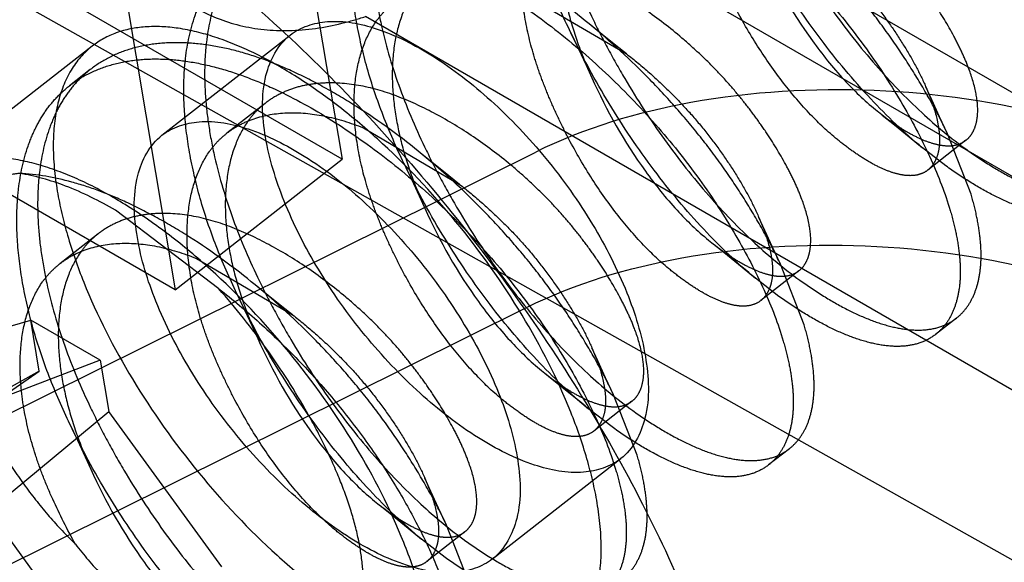
# Paper-space layout 'DRW_42433235_000_1_1' of a CAD drawing. Units: inches. Extents: x 0 to 17, y 0 to 11.
# Drawn here: x 2.7 to 2.8, y 5.9 to 5.9 of the extents above; entities that cross this region are included whole.
import ezdxf

# ---------------------------------------------------------------- set-up
doc = ezdxf.new("R2010")
doc.units = ezdxf.units.IN
doc.header["$LTSCALE"] = 0.935
doc.header["$MEASUREMENT"] = 0
doc.linetypes.add('HIDDEN', pattern=[0.2, 0.1, -0.1])
doc.layers.get('0').update_dxf_attribs({"linetype": 'CONTINUOUS'})
doc.layers.add('02___PRT_ALL_AXES', color=7, linetype='CONTINUOUS')
doc.layers.add('DEFAULT_2', color=8, linetype='HIDDEN')
doc.styles.get("Standard").update_dxf_attribs({"font": 'txt', "width": 0.8})
doc.dimstyles.get("Standard").update_dxf_attribs({"dimtxt": 0.1, "dimasz": 0.13, "dimexe": 0.07, "dimexo": 0.07, "dimgap": 0.09, "dimtad": 0, "dimtih": 1, "dimtoh": 1, "dimdec": 4, "dimzin": 4, "dimdsep": 46, "dimtxsty": 'Standard', "dimblk": '_FILLED', "dimblk1": '_FILLED', "dimblk2": '_FILLED', "dimcen": 0.09, "dimadec": 4, "dimazin": 1, "dimtol": 1, "dimtp": 0.0001, "dimtm": 0.0001, "dimtfac": 1, "dimtdec": 4, "dimtofl": 0, "dimtmove": 0, "dimatfit": 3, "dimldrblk": '_FILLED', "dimfxl": 1, "dimtolj": 1, "dimtzin": 4, "dimarcsym": 0})

# ---------------------------------------------------------------- blocks, each defined once
blk = doc.blocks.new('_FILLED')
at = {"color": 0, "linetype": 'ByBlock'}
blk.add_solid([(0, 0), (-1, 0.19231), (-1, -0.19231)], dxfattribs=at)

psp = doc.layouts.new('DRW_42433235_000_1_1')

# ---------------------------------------------------------------- linework, layer by layer
at = {"layer": '02___PRT_ALL_AXES', "color": 8, "linetype": 'HIDDEN'}
psp.add_line((2.745224, 5.865978), (2.741307, 5.862919), dxfattribs=at)
for points, knots in [([(2.757068, 5.855265), (2.757009, 5.855614), (2.756838, 5.856336), (2.756312, 5.857837), (2.755334, 5.859744), (2.753803, 5.861898), (2.752282, 5.863511), (2.750974, 5.864607), (2.750005, 5.865285), (2.749053, 5.86582), (2.748138, 5.866199), (2.747278, 5.866415), (2.746491, 5.866459), (2.745792, 5.866326), (2.745392, 5.86611), (2.745224, 5.865978)], [0, 0, 0, 0, 0.060174, 0.125898, 0.269865, 0.42277, 0.57378, 0.645288, 0.712511, 0.774492, 0.83055, 0.880423, 0.924405, 0.963585, 1, 1, 1, 1]), ([(2.745224, 5.865978), (2.745025, 5.865823), (2.744671, 5.86541), (2.744369, 5.864602), (2.744275, 5.863631), (2.744342, 5.862941), (2.744403, 5.862576)], [0, 0, 0, 0, 0.206662, 0.434283, 0.696977, 1, 1, 1, 1]), ([(2.75315, 5.852206), (2.753092, 5.852555), (2.752921, 5.853277), (2.752395, 5.854778), (2.751417, 5.856685), (2.749886, 5.858839), (2.748365, 5.860452), (2.747057, 5.861548), (2.746088, 5.862226), (2.745136, 5.862761), (2.744221, 5.86314), (2.743361, 5.863356), (2.742574, 5.8634), (2.741875, 5.863267), (2.741475, 5.863051), (2.741307, 5.862919)], [0, 0, 0, 0, 0.060174, 0.125898, 0.269865, 0.42277, 0.57378, 0.645288, 0.712511, 0.774492, 0.83055, 0.880423, 0.924405, 0.963585, 1, 1, 1, 1]), ([(2.744403, 5.862576), (2.744462, 5.862227), (2.744633, 5.861504), (2.745159, 5.860004), (2.746137, 5.858097), (2.747668, 5.855943), (2.749189, 5.85433), (2.750497, 5.853234), (2.751466, 5.852556), (2.752418, 5.852021), (2.753333, 5.851641), (2.754192, 5.851426), (2.75498, 5.851382), (2.755679, 5.851515), (2.756078, 5.851731), (2.756247, 5.851863)], [0, 0, 0, 0, 0.060174, 0.125898, 0.269865, 0.42277, 0.57378, 0.645288, 0.712511, 0.774492, 0.83055, 0.880423, 0.924405, 0.963585, 1, 1, 1, 1]), ([(2.740486, 5.859517), (2.740545, 5.859168), (2.740716, 5.858445), (2.741242, 5.856945), (2.74222, 5.855038), (2.743751, 5.852884), (2.745272, 5.851271), (2.74658, 5.850175), (2.747549, 5.849496), (2.748501, 5.848962), (2.749416, 5.848582), (2.750275, 5.848367), (2.751063, 5.848323), (2.751762, 5.848456), (2.752161, 5.848672), (2.75233, 5.848804)], [0, 0, 0, 0, 0.060174, 0.125898, 0.269865, 0.42277, 0.57378, 0.645288, 0.712511, 0.774492, 0.83055, 0.880423, 0.924405, 0.963585, 1, 1, 1, 1]), ([(2.756247, 5.851863), (2.756446, 5.852018), (2.7568, 5.852431), (2.757102, 5.853239), (2.757196, 5.85421), (2.757129, 5.8549), (2.757068, 5.855265)], [0, 0, 0, 0, 0.206662, 0.434283, 0.696977, 1, 1, 1, 1])]:
    psp.add_open_spline(points, degree=3, knots=knots, dxfattribs=at)
at = {"layer": 'DEFAULT_2', "color": 8, "linetype": 'HIDDEN'}
for p, q in [((2.614284, 5.936495), (4.820123, 4.662982)), ((2.612124, 5.932754), (4.817963, 4.659241)), ((2.751082, 5.863324), (2.719047, 5.881819)), ((2.747165, 5.860265), (2.71513, 5.87876)), ((2.749369, 5.873552), (2.751082, 5.863324)), ((2.783531, 5.853263), (2.751925, 5.87151)), ((2.745452, 5.870493), (2.747165, 5.860265)), ((2.758916, 5.869442), (2.79095, 5.850947)), ((2.7555, 5.867119), (2.757756, 5.865795)), ((2.783234, 5.848424), (2.751629, 5.86667)), ((2.746858, 5.863886), (2.749866, 5.866235)), ((2.745176, 5.865427), (2.744687, 5.865046)), ((2.764778, 5.865021), (2.764878, 5.864778)), ((2.749276, 5.864634), (2.74838, 5.863934)), ((2.763598, 5.864487), (2.763676, 5.864425)), ((2.763676, 5.864425), (2.763757, 5.86436)), ((2.751583, 5.86406), (2.753839, 5.862736)), ((2.765839, 5.862504), (2.765285, 5.863922)), ((2.765718, 5.863768), (2.764822, 5.863068)), ((2.679841, 5.825859), (2.755625, 5.863493)), ((2.76525, 5.863167), (2.764699, 5.863593)), ((2.747165, 5.860265), (2.751082, 5.863324)), ((2.748192, 5.860289), (2.745768, 5.86213)), ((2.760861, 5.861962), (2.760961, 5.861719)), ((2.745359, 5.861575), (2.744463, 5.860875)), ((2.759681, 5.861428), (2.759759, 5.861366)), ((2.759759, 5.861366), (2.75984, 5.861301)), ((2.747666, 5.861001), (2.749922, 5.859677)), ((2.761922, 5.859445), (2.761368, 5.860863)), ((2.761801, 5.860709), (2.760904, 5.860009)), ((2.761333, 5.860108), (2.760782, 5.860534)), ((2.679627, 5.822217), (2.755412, 5.859852)), ((2.73885, 5.858116), (2.74378, 5.859555)), ((2.743981, 5.858354), (2.74378, 5.859555)), ((2.745411, 5.858614), (2.74378, 5.859555)), ((2.765494, 5.859598), (2.765005, 5.859216)), ((2.756944, 5.858903), (2.757044, 5.85866)), ((2.745411, 5.858614), (2.740947, 5.856906)), ((2.745411, 5.858614), (2.745612, 5.857413)), ((2.739344, 5.855163), (2.743981, 5.858354)), ((2.743981, 5.858354), (2.742117, 5.857317)), ((2.755764, 5.858369), (2.755842, 5.858306)), ((2.755842, 5.858307), (2.755922, 5.858242)), ((2.757884, 5.85765), (2.756987, 5.85695)), ((2.758005, 5.856386), (2.757451, 5.857804)), ((2.741441, 5.853953), (2.745612, 5.857413)), ((2.74826, 5.853771), (2.745612, 5.857413)), ((2.757416, 5.857049), (2.756865, 5.857475)), ((2.761577, 5.856539), (2.761088, 5.856157)), ((2.754613, 5.853955), (2.757621, 5.856305)), ((2.753027, 5.855844), (2.753127, 5.855601)), ((2.7424, 5.855627), (2.745048, 5.851985)), ((2.751847, 5.85531), (2.751925, 5.855247)), ((2.751925, 5.855248), (2.752005, 5.855183)), ((2.754088, 5.853327), (2.753534, 5.854745)), ((2.753499, 5.85399), (2.752948, 5.854416)), ((2.753967, 5.854591), (2.75307, 5.853891))]:
    psp.add_line(p, q, dxfattribs=at)
for points in [[(2.757756, 5.865795), (2.757504, 5.865993), (2.757183, 5.86625), (2.756881, 5.866497)], [(2.756449, 5.866289), (2.756628, 5.865913), (2.756808, 5.865528), (2.756941, 5.865236)], [(2.765285, 5.863922), (2.765098, 5.864319), (2.764915, 5.864716), (2.764778, 5.865021)], [(2.763757, 5.86436), (2.76404, 5.864132), (2.764383, 5.863853), (2.764699, 5.863593)], [(2.753839, 5.862736), (2.753587, 5.862934), (2.753266, 5.863191), (2.752964, 5.863438)], [(2.752532, 5.86323), (2.752711, 5.862854), (2.752891, 5.862469), (2.753024, 5.862177)], [(2.761368, 5.860863), (2.761181, 5.86126), (2.760998, 5.861656), (2.760861, 5.861962)], [(2.75984, 5.861301), (2.760123, 5.861073), (2.760466, 5.860794), (2.760782, 5.860534)], [(2.748615, 5.860171), (2.748794, 5.859795), (2.748974, 5.85941), (2.749107, 5.859118)], [(2.749922, 5.859677), (2.74967, 5.859875), (2.749349, 5.860132), (2.749047, 5.860379)], [(2.757451, 5.857804), (2.757264, 5.858201), (2.757081, 5.858597), (2.756944, 5.858903)], [(2.755923, 5.858242), (2.756206, 5.858014), (2.756549, 5.857735), (2.756865, 5.857475)], [(2.744698, 5.857112), (2.744877, 5.856736), (2.745057, 5.856351), (2.74519, 5.856059)], [(2.753534, 5.854745), (2.753347, 5.855142), (2.753164, 5.855538), (2.753027, 5.855844)], [(2.752005, 5.855183), (2.752289, 5.854955), (2.752632, 5.854676), (2.752948, 5.854416)]]:
    psp.add_lwpolyline(points, dxfattribs=at)
for points, knots in [([(2.759623, 5.874073), (2.759637, 5.87384), (2.759686, 5.873364), (2.759862, 5.872391), (2.760221, 5.87116), (2.760733, 5.869956), (2.761219, 5.868997), (2.761768, 5.868019), (2.762537, 5.866838), (2.763556, 5.865546), (2.764618, 5.86444), (2.765368, 5.863815), (2.765739, 5.863549)], [0, 0, 0, 0, 0.056055, 0.114737, 0.237321, 0.363069, 0.42835, 0.495658, 0.632406, 0.76617, 0.890405, 1, 1, 1, 1]), ([(2.761192, 5.874176), (2.761645, 5.873967), (2.762555, 5.87347), (2.763861, 5.872559), (2.765119, 5.871484), (2.766282, 5.870284), (2.767307, 5.869006), (2.768153, 5.867699), (2.768819, 5.866434), (2.769147, 5.865587), (2.769267, 5.865181)], [0, 0, 0, 0, 0.120783, 0.250268, 0.384936, 0.520919, 0.654259, 0.78106, 0.897353, 1, 1, 1, 1]), ([(2.734504, 5.871214), (2.734681, 5.87137), (2.735064, 5.871656), (2.735708, 5.871988), (2.736418, 5.872223), (2.737188, 5.87236), (2.738013, 5.872399), (2.739219, 5.872318), (2.740843, 5.871952), (2.742863, 5.871155), (2.744973, 5.870006), (2.747124, 5.86853), (2.749269, 5.866762), (2.751358, 5.864742), (2.753343, 5.862516), (2.755177, 5.860136), (2.756817, 5.857658), (2.758226, 5.855138), (2.759372, 5.852636), (2.760227, 5.850209), (2.760609, 5.848601), (2.76074, 5.847824)], [0, 0, 0, 0, 0.018117, 0.036474, 0.055428, 0.075293, 0.096318, 0.118693, 0.167895, 0.22338, 0.284936, 0.351912, 0.423352, 0.498083, 0.574789, 0.652076, 0.728525, 0.80275, 0.873459, 0.939513, 1, 1, 1, 1]), ([(2.757275, 5.871117), (2.757728, 5.870908), (2.758638, 5.870411), (2.759944, 5.8695), (2.761202, 5.868425), (2.762365, 5.867225), (2.76339, 5.865947), (2.764236, 5.86464), (2.764902, 5.863375), (2.76523, 5.862528), (2.76535, 5.862122)], [0, 0, 0, 0, 0.120783, 0.250268, 0.384936, 0.520919, 0.654259, 0.78106, 0.897353, 1, 1, 1, 1]), ([(2.755706, 5.871014), (2.755719, 5.870781), (2.755769, 5.870305), (2.755945, 5.869332), (2.756304, 5.868101), (2.756816, 5.866897), (2.757302, 5.865938), (2.757851, 5.86496), (2.75862, 5.863779), (2.759639, 5.862487), (2.760701, 5.861381), (2.761451, 5.860756), (2.761822, 5.86049)], [0, 0, 0, 0, 0.056055, 0.114737, 0.237321, 0.363069, 0.42835, 0.495658, 0.632406, 0.76617, 0.890405, 1, 1, 1, 1]), ([(2.765774, 5.865478), (2.765728, 5.865599), (2.765622, 5.865846), (2.765366, 5.866354), (2.765056, 5.866866), (2.764701, 5.867374), (2.764404, 5.867763), (2.764078, 5.868151), (2.76372, 5.868535), (2.763334, 5.86891), (2.762789, 5.869392), (2.762077, 5.869935), (2.761203, 5.870474), (2.760605, 5.870761), (2.760313, 5.870878)], [0, 0, 0, 0, 0.049359, 0.102491, 0.216924, 0.277206, 0.339112, 0.403354, 0.470371, 0.539176, 0.608879, 0.747621, 0.879911, 1, 1, 1, 1]), ([(2.756449, 5.866289), (2.756274, 5.866656), (2.755953, 5.867388), (2.755578, 5.868496), (2.755326, 5.869575), (2.755237, 5.870288), (2.755217, 5.870632)], [0, 0, 0, 0, 0.268802, 0.527097, 0.771816, 1, 1, 1, 1]), ([(2.762702, 5.863787), (2.76248, 5.863967), (2.762035, 5.864387), (2.76141, 5.865121), (2.760814, 5.865975), (2.760368, 5.866749), (2.760052, 5.86739), (2.759839, 5.867866), (2.759653, 5.868342), (2.759443, 5.868974), (2.759257, 5.869763), (2.759199, 5.870405), (2.759198, 5.870717)], [0, 0, 0, 0, 0.107324, 0.229853, 0.362546, 0.498882, 0.566213, 0.63156, 0.695365, 0.758506, 0.882272, 1, 1, 1, 1]), ([(2.765285, 5.863922), (2.765169, 5.864167), (2.764915, 5.864658), (2.764489, 5.865382), (2.764013, 5.866106), (2.763478, 5.86683), (2.762882, 5.867548), (2.762012, 5.868488), (2.761298, 5.869145), (2.760798, 5.869556)], [0, 0, 0, 0, 0.1123, 0.228193, 0.347052, 0.470599, 0.599777, 0.732528, 1, 1, 1, 1]), ([(2.764699, 5.863593), (2.764269, 5.863948), (2.763428, 5.864753), (2.762281, 5.86613), (2.761238, 5.867674), (2.760637, 5.868781), (2.760366, 5.869348)], [0, 0, 0, 0, 0.230457, 0.48011, 0.739932, 1, 1, 1, 1]), ([(2.761673, 5.868854), (2.761856, 5.868712), (2.762213, 5.868417), (2.762714, 5.867949), (2.763173, 5.867465), (2.763583, 5.866973), (2.763946, 5.866479), (2.764269, 5.865989), (2.764548, 5.865506), (2.764708, 5.865181), (2.764778, 5.865021)], [0, 0, 0, 0, 0.139766, 0.278428, 0.413229, 0.541248, 0.663945, 0.782228, 0.894918, 1, 1, 1, 1]), ([(2.749093, 5.868486), (2.748982, 5.8684), (2.748774, 5.868209), (2.748509, 5.867875), (2.748289, 5.867496), (2.748044, 5.866902), (2.747901, 5.866224), (2.747852, 5.86549), (2.74786, 5.865097), (2.747872, 5.864896)], [0, 0, 0, 0, 0.107132, 0.213707, 0.323499, 0.440335, 0.701597, 0.846374, 1, 1, 1, 1]), ([(2.756881, 5.866497), (2.75639, 5.866899), (2.755639, 5.867451), (2.754604, 5.868066), (2.754096, 5.868324), (2.753847, 5.868439)], [0, 0, 0, 0, 0.52732, 0.771967, 1, 1, 1, 1]), ([(2.756178, 5.868358), (2.756178, 5.868102), (2.756218, 5.867578), (2.756372, 5.866793), (2.756615, 5.866006), (2.756826, 5.865492), (2.756941, 5.865236)], [0, 0, 0, 0, 0.237044, 0.485581, 0.740117, 1, 1, 1, 1]), ([(2.760858, 5.868295), (2.761203, 5.867527), (2.761818, 5.866443), (2.762805, 5.865213), (2.763334, 5.864702), (2.763598, 5.864487)], [0, 0, 0, 0, 0.534797, 0.784247, 1, 1, 1, 1]), ([(2.747383, 5.864514), (2.747371, 5.864716), (2.747363, 5.865108), (2.747412, 5.865842), (2.747555, 5.86652), (2.7478, 5.867114), (2.74802, 5.867494), (2.748285, 5.867827), (2.748493, 5.868018), (2.748604, 5.868104)], [0, 0, 0, 0, 0.153626, 0.298403, 0.559665, 0.676501, 0.786293, 0.892868, 1, 1, 1, 1]), ([(2.753358, 5.868058), (2.753811, 5.867849), (2.754721, 5.867352), (2.756027, 5.866441), (2.757285, 5.865366), (2.758448, 5.864166), (2.759473, 5.862888), (2.760319, 5.861581), (2.760985, 5.860316), (2.761313, 5.859469), (2.761433, 5.859063)], [0, 0, 0, 0, 0.120783, 0.250268, 0.384936, 0.520919, 0.654259, 0.78106, 0.897353, 1, 1, 1, 1]), ([(2.751789, 5.867955), (2.751802, 5.867722), (2.751852, 5.867246), (2.752028, 5.866273), (2.752387, 5.865042), (2.752899, 5.863838), (2.753385, 5.862879), (2.753934, 5.861901), (2.754703, 5.86072), (2.755722, 5.859428), (2.756784, 5.858322), (2.757534, 5.857697), (2.757905, 5.857431)], [0, 0, 0, 0, 0.056055, 0.114737, 0.237321, 0.363069, 0.42835, 0.495658, 0.632406, 0.76617, 0.890405, 1, 1, 1, 1]), ([(2.761857, 5.862419), (2.761811, 5.86254), (2.761705, 5.862787), (2.761449, 5.863295), (2.761139, 5.863807), (2.760784, 5.864315), (2.760487, 5.864704), (2.760161, 5.865092), (2.759803, 5.865476), (2.759417, 5.865851), (2.758872, 5.866333), (2.75816, 5.866876), (2.757286, 5.867415), (2.756688, 5.867702), (2.756396, 5.867819)], [0, 0, 0, 0, 0.049359, 0.102491, 0.216924, 0.277206, 0.339112, 0.403354, 0.470371, 0.539176, 0.608879, 0.747621, 0.879911, 1, 1, 1, 1]), ([(2.752532, 5.86323), (2.752357, 5.863597), (2.752036, 5.864329), (2.751661, 5.865437), (2.751409, 5.866516), (2.75132, 5.867229), (2.7513, 5.867573)], [0, 0, 0, 0, 0.268802, 0.527097, 0.771816, 1, 1, 1, 1]), ([(2.753193, 5.867693), (2.753117, 5.867633), (2.752973, 5.867503), (2.75272, 5.867197), (2.752471, 5.866724), (2.752296, 5.86605), (2.75226, 5.865559), (2.752261, 5.865299)], [0, 0, 0, 0, 0.10965, 0.218162, 0.447395, 0.706601, 1, 1, 1, 1]), ([(2.758784, 5.860728), (2.758563, 5.860908), (2.758118, 5.861328), (2.757493, 5.862062), (2.756897, 5.862916), (2.756451, 5.86369), (2.756135, 5.864331), (2.755922, 5.864807), (2.755736, 5.865283), (2.755526, 5.865915), (2.75534, 5.866704), (2.755282, 5.867346), (2.755281, 5.867658)], [0, 0, 0, 0, 0.107324, 0.229853, 0.362546, 0.498882, 0.566213, 0.63156, 0.695365, 0.758506, 0.882272, 1, 1, 1, 1]), ([(2.747661, 5.866869), (2.747978, 5.866686), (2.748689, 5.866406), (2.749867, 5.866295), (2.75086, 5.86644), (2.751447, 5.86661), (2.751629, 5.86667)], [0, 0, 0, 0, 0.268748, 0.551742, 0.859832, 1, 1, 1, 1]), ([(2.751364, 5.864599), (2.751364, 5.864852), (2.751397, 5.865335), (2.751569, 5.866006), (2.751816, 5.866487), (2.752073, 5.8668), (2.75222, 5.866933), (2.752297, 5.866993)], [0, 0, 0, 0, 0.285336, 0.54375, 0.777593, 0.889235, 1, 1, 1, 1]), ([(2.749866, 5.866235), (2.75011, 5.866425), (2.75082, 5.866646), (2.752005, 5.866406), (2.753305, 5.865745), (2.75464, 5.864701), (2.755901, 5.863365), (2.75698, 5.861849), (2.757778, 5.860286), (2.758113, 5.859211), (2.758198, 5.858698)], [0, 0, 0, 0, 0.074865, 0.168438, 0.286493, 0.425338, 0.576622, 0.729748, 0.874182, 1, 1, 1, 1]), ([(2.761368, 5.860863), (2.761252, 5.861108), (2.760998, 5.861599), (2.760572, 5.862323), (2.760095, 5.863047), (2.759561, 5.863771), (2.758965, 5.864489), (2.758095, 5.865429), (2.757381, 5.866086), (2.756881, 5.866497)], [0, 0, 0, 0, 0.1123, 0.228193, 0.347052, 0.470599, 0.599777, 0.732528, 1, 1, 1, 1]), ([(2.749289, 5.863842), (2.749209, 5.864318), (2.749151, 5.865187), (2.749576, 5.866009), (2.749866, 5.866235)], [0, 0, 0, 0, 0.567555, 1, 1, 1, 1]), ([(2.760782, 5.860534), (2.760352, 5.860889), (2.759511, 5.861694), (2.758364, 5.863071), (2.757321, 5.864615), (2.75672, 5.865722), (2.756449, 5.866289)], [0, 0, 0, 0, 0.230457, 0.48011, 0.739932, 1, 1, 1, 1]), ([(2.74993, 5.86538), (2.749708, 5.865483), (2.749263, 5.865667), (2.748588, 5.86588), (2.747924, 5.866016), (2.747282, 5.86607), (2.746676, 5.866041), (2.746115, 5.865923), (2.74561, 5.865723), (2.745312, 5.865533), (2.745176, 5.865427)], [0, 0, 0, 0, 0.14691, 0.289081, 0.425033, 0.553816, 0.674972, 0.788801, 0.896587, 1, 1, 1, 1]), ([(2.757756, 5.865795), (2.757939, 5.865653), (2.758296, 5.865358), (2.758797, 5.86489), (2.759256, 5.864406), (2.759666, 5.863914), (2.760029, 5.86342), (2.760352, 5.86293), (2.760631, 5.862447), (2.760791, 5.862122), (2.760861, 5.861962)], [0, 0, 0, 0, 0.139766, 0.278428, 0.413229, 0.541248, 0.663945, 0.782228, 0.894918, 1, 1, 1, 1]), ([(2.744687, 5.865045), (2.744823, 5.865151), (2.745121, 5.865341), (2.745627, 5.865542), (2.746187, 5.865659), (2.746794, 5.865689), (2.747435, 5.865634), (2.748099, 5.865498), (2.748774, 5.865285), (2.749219, 5.865101), (2.749441, 5.864998)], [0, 0, 0, 0, 0.103413, 0.211199, 0.325028, 0.446184, 0.574967, 0.710919, 0.85309, 1, 1, 1, 1]), ([(2.745176, 5.865427), (2.745065, 5.865341), (2.744857, 5.86515), (2.744592, 5.864816), (2.744372, 5.864437), (2.744127, 5.863843), (2.743984, 5.863165), (2.743935, 5.862431), (2.743943, 5.862038), (2.743955, 5.861837)], [0, 0, 0, 0, 0.107132, 0.213707, 0.323499, 0.440335, 0.701597, 0.846374, 1, 1, 1, 1]), ([(2.752964, 5.863438), (2.752473, 5.86384), (2.751722, 5.864392), (2.750687, 5.865007), (2.750179, 5.865265), (2.74993, 5.86538)], [0, 0, 0, 0, 0.52732, 0.771967, 1, 1, 1, 1]), ([(2.752261, 5.865299), (2.752261, 5.865043), (2.752301, 5.864519), (2.752455, 5.863734), (2.752698, 5.862947), (2.752909, 5.862433), (2.753024, 5.862177)], [0, 0, 0, 0, 0.237044, 0.485581, 0.740117, 1, 1, 1, 1]), ([(2.765718, 5.863768), (2.765759, 5.8638), (2.765835, 5.863878), (2.765918, 5.864025), (2.765973, 5.864202), (2.766009, 5.864493), (2.765959, 5.864932), (2.765848, 5.865286), (2.765774, 5.865478)], [0, 0, 0, 0, 0.086366, 0.177427, 0.277378, 0.389558, 0.660294, 1, 1, 1, 1]), ([(2.743466, 5.861455), (2.743454, 5.861657), (2.743446, 5.862049), (2.743495, 5.862783), (2.743638, 5.863461), (2.743883, 5.864055), (2.744103, 5.864435), (2.744368, 5.864768), (2.744576, 5.864959), (2.744687, 5.865045)], [0, 0, 0, 0, 0.153626, 0.298403, 0.559665, 0.676501, 0.786293, 0.892868, 1, 1, 1, 1]), ([(2.752479, 5.86476), (2.752187, 5.864877), (2.751605, 5.86506), (2.750858, 5.865136), (2.750299, 5.865082), (2.749919, 5.864987), (2.749575, 5.86484), (2.74937, 5.864707), (2.749276, 5.864634)], [0, 0, 0, 0, 0.28147, 0.543951, 0.666276, 0.782409, 0.893259, 1, 1, 1, 1]), ([(2.756941, 5.865236), (2.757286, 5.864468), (2.757901, 5.863384), (2.758888, 5.862154), (2.759417, 5.861643), (2.759681, 5.861428)], [0, 0, 0, 0, 0.534797, 0.784247, 1, 1, 1, 1]), ([(2.747872, 5.864896), (2.747885, 5.864663), (2.747935, 5.864187), (2.748111, 5.863214), (2.74847, 5.861983), (2.748982, 5.860779), (2.749468, 5.85982), (2.750017, 5.858842), (2.750786, 5.857661), (2.751805, 5.856369), (2.752867, 5.855263), (2.753617, 5.854638), (2.753988, 5.854372)], [0, 0, 0, 0, 0.056055, 0.114737, 0.237321, 0.363069, 0.42835, 0.495658, 0.632406, 0.76617, 0.890405, 1, 1, 1, 1]), ([(2.749441, 5.864998), (2.749894, 5.86479), (2.750804, 5.864293), (2.75211, 5.863382), (2.753368, 5.862307), (2.754531, 5.861107), (2.755556, 5.859829), (2.756402, 5.858522), (2.757068, 5.857257), (2.757396, 5.85641), (2.757516, 5.856004)], [0, 0, 0, 0, 0.120783, 0.250268, 0.384936, 0.520919, 0.654259, 0.78106, 0.897353, 1, 1, 1, 1]), ([(2.771515, 5.862841), (2.770381, 5.863496), (2.767764, 5.864483), (2.763585, 5.865079), (2.759407, 5.864834), (2.756766, 5.86406), (2.755625, 5.863493)], [0, 0, 0, 0, 0.239456, 0.504452, 0.767039, 1, 1, 1, 1]), ([(2.749276, 5.864634), (2.7492, 5.864574), (2.749056, 5.864444), (2.748803, 5.864138), (2.748554, 5.863665), (2.748379, 5.862991), (2.748343, 5.8625), (2.748344, 5.86224)], [0, 0, 0, 0, 0.10965, 0.218162, 0.447395, 0.706601, 1, 1, 1, 1]), ([(2.754867, 5.857669), (2.754646, 5.857849), (2.754201, 5.858269), (2.753576, 5.859003), (2.75298, 5.859857), (2.752534, 5.860631), (2.752218, 5.861272), (2.752005, 5.861748), (2.751819, 5.862224), (2.751609, 5.862856), (2.751423, 5.863645), (2.751365, 5.864287), (2.751364, 5.864599)], [0, 0, 0, 0, 0.107324, 0.229853, 0.362546, 0.498882, 0.566213, 0.63156, 0.695365, 0.758506, 0.882272, 1, 1, 1, 1]), ([(2.75794, 5.85936), (2.757894, 5.859481), (2.757788, 5.859728), (2.757532, 5.860236), (2.757222, 5.860748), (2.756867, 5.861256), (2.75657, 5.861645), (2.756244, 5.862033), (2.755886, 5.862417), (2.7555, 5.862792), (2.754955, 5.863274), (2.754243, 5.863817), (2.753369, 5.864356), (2.752771, 5.864643), (2.752479, 5.86476)], [0, 0, 0, 0, 0.049359, 0.102491, 0.216924, 0.277206, 0.339112, 0.403354, 0.470371, 0.539176, 0.608879, 0.747621, 0.879911, 1, 1, 1, 1]), ([(2.764878, 5.864778), (2.76495, 5.864591), (2.765036, 5.864316), (2.765094, 5.863956), (2.765104, 5.863722), (2.76508, 5.863513), (2.765024, 5.863332), (2.76494, 5.86318), (2.764863, 5.863101), (2.764822, 5.863068)], [0, 0, 0, 0, 0.330869, 0.473533, 0.601435, 0.716186, 0.8195, 0.913014, 1, 1, 1, 1]), ([(2.748615, 5.860171), (2.74844, 5.860538), (2.748119, 5.86127), (2.747744, 5.862378), (2.747492, 5.863457), (2.747403, 5.86417), (2.747383, 5.864514)], [0, 0, 0, 0, 0.268802, 0.527097, 0.771816, 1, 1, 1, 1]), ([(2.74838, 5.863934), (2.748474, 5.864008), (2.748678, 5.86414), (2.749142, 5.864338), (2.749817, 5.864449), (2.750693, 5.864364), (2.751283, 5.864181), (2.751583, 5.86406)], [0, 0, 0, 0, 0.106898, 0.216615, 0.450253, 0.7105, 1, 1, 1, 1]), ([(2.763676, 5.864425), (2.76378, 5.864342), (2.763985, 5.864188), (2.764295, 5.863987), (2.764591, 5.863827), (2.764869, 5.863713), (2.765125, 5.863647), (2.765355, 5.863632), (2.765556, 5.863669), (2.76567, 5.863731), (2.765718, 5.863768)], [0, 0, 0, 0, 0.175062, 0.337993, 0.486273, 0.618337, 0.733569, 0.832959, 0.91996, 1, 1, 1, 1]), ([(2.746858, 5.863886), (2.747102, 5.864076), (2.747812, 5.864297), (2.748997, 5.864057), (2.750297, 5.863396), (2.751632, 5.862352), (2.752893, 5.861016), (2.753971, 5.859499), (2.75477, 5.857937), (2.755104, 5.856861), (2.75519, 5.856349)], [0, 0, 0, 0, 0.074865, 0.168438, 0.286493, 0.425338, 0.576622, 0.729748, 0.874182, 1, 1, 1, 1]), ([(2.758729, 5.840193), (2.758538, 5.840061), (2.758128, 5.839825), (2.757454, 5.839566), (2.756721, 5.8394), (2.755933, 5.839328), (2.755096, 5.839349), (2.753881, 5.839506), (2.752261, 5.839952), (2.750259, 5.840822), (2.748183, 5.842023), (2.746077, 5.84353), (2.743986, 5.845309), (2.741958, 5.847321), (2.740037, 5.849523), (2.738265, 5.851864), (2.736683, 5.854294), (2.735325, 5.856758), (2.73422, 5.859202), (2.733395, 5.861571), (2.733024, 5.86314), (2.732897, 5.863899)], [0, 0, 0, 0, 0.018073, 0.036626, 0.055967, 0.076356, 0.097991, 0.121015, 0.171491, 0.228046, 0.290355, 0.357725, 0.429198, 0.503636, 0.579776, 0.656292, 0.731842, 0.805122, 0.874917, 0.940162, 1, 1, 1, 1]), ([(2.746281, 5.861492), (2.746201, 5.861968), (2.746143, 5.862838), (2.746568, 5.863659), (2.746858, 5.863886)], [0, 0, 0, 0, 0.567555, 1, 1, 1, 1]), ([(2.747447, 5.86154), (2.747447, 5.861793), (2.74748, 5.862276), (2.747652, 5.862947), (2.747899, 5.863428), (2.748156, 5.863741), (2.748303, 5.863874), (2.74838, 5.863934)], [0, 0, 0, 0, 0.285336, 0.54375, 0.777593, 0.889235, 1, 1, 1, 1]), ([(2.757621, 5.856305), (2.757377, 5.856114), (2.756667, 5.855893), (2.755482, 5.856133), (2.754182, 5.856795), (2.752847, 5.857838), (2.751586, 5.859174), (2.750508, 5.860691), (2.749709, 5.862253), (2.749375, 5.863329), (2.749289, 5.863842)], [0, 0, 0, 0, 0.074865, 0.168438, 0.286493, 0.425338, 0.576622, 0.729748, 0.874182, 1, 1, 1, 1]), ([(2.764822, 5.863068), (2.764772, 5.86303), (2.764655, 5.862967), (2.764448, 5.862931), (2.764213, 5.86295), (2.763952, 5.86302), (2.763666, 5.863141), (2.763358, 5.863311), (2.763032, 5.863529), (2.762813, 5.863696), (2.762702, 5.863787)], [0, 0, 0, 0, 0.079255, 0.164597, 0.261883, 0.374679, 0.504717, 0.652574, 0.818045, 1, 1, 1, 1]), ([(2.757451, 5.857804), (2.757335, 5.858049), (2.757081, 5.85854), (2.756655, 5.859264), (2.756178, 5.859988), (2.755644, 5.860712), (2.755048, 5.86143), (2.754178, 5.86237), (2.753464, 5.863027), (2.752964, 5.863438)], [0, 0, 0, 0, 0.1123, 0.228193, 0.347052, 0.470599, 0.599777, 0.732528, 1, 1, 1, 1]), ([(2.765739, 5.863549), (2.765921, 5.863419), (2.766281, 5.863176), (2.766827, 5.862864), (2.767354, 5.862622), (2.767854, 5.862457), (2.768318, 5.862373), (2.768738, 5.862376), (2.769108, 5.862465), (2.76932, 5.862586), (2.769411, 5.862657)], [0, 0, 0, 0, 0.167406, 0.324814, 0.469858, 0.601032, 0.717788, 0.820973, 0.913569, 1, 1, 1, 1]), ([(2.756864, 5.857475), (2.756435, 5.85783), (2.755594, 5.858635), (2.754447, 5.860012), (2.753404, 5.861556), (2.752803, 5.862663), (2.752532, 5.86323)], [0, 0, 0, 0, 0.230457, 0.48011, 0.739932, 1, 1, 1, 1]), ([(2.743509, 5.862993), (2.743357, 5.862974), (2.743064, 5.862911), (2.742662, 5.862726), (2.742321, 5.862457), (2.742046, 5.862111), (2.74184, 5.861692), (2.74171, 5.861201), (2.741662, 5.860644), (2.741701, 5.860025), (2.741827, 5.859354), (2.74204, 5.858642), (2.742335, 5.857901), (2.742705, 5.857147), (2.743144, 5.856391), (2.743645, 5.855649), (2.744203, 5.854944), (2.744615, 5.854507), (2.744828, 5.8543)], [0, 0, 0, 0, 0.043563, 0.08474, 0.125064, 0.166245, 0.209856, 0.257382, 0.310037, 0.368681, 0.43353, 0.504299, 0.580249, 0.660423, 0.743759, 0.829171, 0.915238, 1, 1, 1, 1]), ([(2.745768, 5.86213), (2.745392, 5.862347), (2.744664, 5.862708), (2.74388, 5.862936), (2.743509, 5.862993)], [0, 0, 0, 0, 0.536477, 1, 1, 1, 1]), ([(2.746013, 5.862321), (2.745805, 5.862417), (2.745387, 5.862591), (2.744561, 5.862859), (2.743925, 5.862972), (2.743509, 5.862993)], [0, 0, 0, 0, 0.264098, 0.520389, 1, 1, 1, 1]), ([(2.768922, 5.862275), (2.768831, 5.862204), (2.76862, 5.862084), (2.768249, 5.861994), (2.767829, 5.861991), (2.767365, 5.862075), (2.766865, 5.86224), (2.766338, 5.862482), (2.765793, 5.862794), (2.765432, 5.863037), (2.76525, 5.863167)], [0, 0, 0, 0, 0.086431, 0.179027, 0.282212, 0.398968, 0.530142, 0.675186, 0.832594, 1, 1, 1, 1]), ([(2.753839, 5.862736), (2.754022, 5.862594), (2.754379, 5.862299), (2.75488, 5.861831), (2.755339, 5.861347), (2.755749, 5.860855), (2.756112, 5.860361), (2.756435, 5.859871), (2.756714, 5.859388), (2.756874, 5.859063), (2.756944, 5.858903)], [0, 0, 0, 0, 0.139766, 0.278428, 0.413229, 0.541248, 0.663945, 0.782228, 0.894918, 1, 1, 1, 1]), ([(2.765494, 5.859598), (2.765569, 5.859657), (2.765709, 5.859795), (2.765871, 5.860051), (2.765989, 5.860352), (2.76606, 5.8607), (2.766083, 5.861094), (2.766053, 5.861531), (2.765973, 5.862008), (2.765889, 5.862335), (2.765839, 5.862504)], [0, 0, 0, 0, 0.092871, 0.188755, 0.291515, 0.404877, 0.531639, 0.673015, 0.82924, 1, 1, 1, 1]), ([(2.749047, 5.860379), (2.748556, 5.860781), (2.747805, 5.861333), (2.74677, 5.861948), (2.746262, 5.862206), (2.746013, 5.862321)], [0, 0, 0, 0, 0.52732, 0.771967, 1, 1, 1, 1]), ([(2.761801, 5.860709), (2.761842, 5.860741), (2.761918, 5.860819), (2.762001, 5.860966), (2.762056, 5.861143), (2.762092, 5.861434), (2.762042, 5.861873), (2.761931, 5.862227), (2.761857, 5.862419)], [0, 0, 0, 0, 0.086366, 0.177427, 0.277378, 0.389558, 0.660294, 1, 1, 1, 1]), ([(2.748562, 5.861701), (2.74827, 5.861818), (2.747688, 5.862001), (2.74694, 5.862077), (2.746382, 5.862023), (2.746002, 5.861928), (2.745658, 5.861781), (2.745453, 5.861648), (2.745359, 5.861575)], [0, 0, 0, 0, 0.28147, 0.543951, 0.666276, 0.782409, 0.893259, 1, 1, 1, 1]), ([(2.748344, 5.86224), (2.748344, 5.861984), (2.748384, 5.86146), (2.748538, 5.860675), (2.748781, 5.859888), (2.748992, 5.859374), (2.749107, 5.859118)], [0, 0, 0, 0, 0.237044, 0.485581, 0.740117, 1, 1, 1, 1]), ([(2.753024, 5.862177), (2.753369, 5.861409), (2.753984, 5.860325), (2.754971, 5.859095), (2.7555, 5.858584), (2.755764, 5.858369)], [0, 0, 0, 0, 0.534797, 0.784247, 1, 1, 1, 1]), ([(2.76535, 5.862122), (2.7654, 5.861953), (2.765484, 5.861626), (2.765564, 5.861149), (2.765594, 5.860712), (2.765572, 5.860318), (2.7655, 5.85997), (2.765382, 5.859669), (2.76522, 5.859413), (2.76508, 5.859275), (2.765005, 5.859216)], [0, 0, 0, 0, 0.17076, 0.326985, 0.468361, 0.595124, 0.708485, 0.811245, 0.907129, 1, 1, 1, 1]), ([(2.743955, 5.861837), (2.743968, 5.861604), (2.744018, 5.861128), (2.744194, 5.860155), (2.744553, 5.858924), (2.745065, 5.85772), (2.745551, 5.856761), (2.7461, 5.855782), (2.746869, 5.854602), (2.747888, 5.85331), (2.74895, 5.852204), (2.7497, 5.851579), (2.750071, 5.851313)], [0, 0, 0, 0, 0.056055, 0.114737, 0.237321, 0.363069, 0.42835, 0.495658, 0.632406, 0.76617, 0.890405, 1, 1, 1, 1]), ([(2.745359, 5.861575), (2.745283, 5.861515), (2.745139, 5.861385), (2.744886, 5.861079), (2.744637, 5.860606), (2.744462, 5.859932), (2.744426, 5.859441), (2.744426, 5.859181)], [0, 0, 0, 0, 0.10965, 0.218162, 0.447395, 0.706601, 1, 1, 1, 1]), ([(2.754023, 5.856301), (2.753977, 5.856422), (2.753871, 5.856669), (2.753615, 5.857177), (2.753305, 5.857689), (2.75295, 5.858197), (2.752653, 5.858586), (2.752327, 5.858974), (2.751969, 5.859358), (2.751583, 5.859733), (2.751038, 5.860215), (2.750326, 5.860758), (2.749452, 5.861297), (2.748854, 5.861584), (2.748562, 5.861701)], [0, 0, 0, 0, 0.049359, 0.102491, 0.216924, 0.277206, 0.339112, 0.403354, 0.470371, 0.539176, 0.608879, 0.747621, 0.879911, 1, 1, 1, 1]), ([(2.760961, 5.861719), (2.761033, 5.861532), (2.761119, 5.861257), (2.761177, 5.860897), (2.761187, 5.860663), (2.761163, 5.860454), (2.761107, 5.860273), (2.761023, 5.860121), (2.760946, 5.860042), (2.760905, 5.860009)], [0, 0, 0, 0, 0.330869, 0.473533, 0.601435, 0.716186, 0.8195, 0.913014, 1, 1, 1, 1]), ([(2.744698, 5.857112), (2.744523, 5.857479), (2.744202, 5.858211), (2.743827, 5.859319), (2.743575, 5.860398), (2.743486, 5.86111), (2.743466, 5.861455)], [0, 0, 0, 0, 0.268802, 0.527097, 0.771816, 1, 1, 1, 1]), ([(2.744463, 5.860875), (2.744557, 5.860949), (2.744761, 5.861081), (2.745225, 5.861279), (2.7459, 5.86139), (2.746776, 5.861305), (2.747366, 5.861122), (2.747666, 5.861001)], [0, 0, 0, 0, 0.106898, 0.216615, 0.450253, 0.7105, 1, 1, 1, 1]), ([(2.754613, 5.853955), (2.754369, 5.853765), (2.753659, 5.853544), (2.752474, 5.853784), (2.751174, 5.854445), (2.749839, 5.855489), (2.748578, 5.856825), (2.747499, 5.858341), (2.746701, 5.859904), (2.746366, 5.86098), (2.746281, 5.861492)], [0, 0, 0, 0, 0.074865, 0.168438, 0.286493, 0.425338, 0.576622, 0.729748, 0.874182, 1, 1, 1, 1]), ([(2.75095, 5.85461), (2.750729, 5.85479), (2.750284, 5.85521), (2.749659, 5.855944), (2.749063, 5.856798), (2.748617, 5.857572), (2.748301, 5.858213), (2.748088, 5.858689), (2.747902, 5.859165), (2.747692, 5.859797), (2.747506, 5.860586), (2.747448, 5.861228), (2.747447, 5.86154)], [0, 0, 0, 0, 0.107324, 0.229853, 0.362546, 0.498882, 0.566213, 0.63156, 0.695365, 0.758506, 0.882272, 1, 1, 1, 1]), ([(2.755412, 5.859852), (2.756553, 5.860418), (2.759194, 5.861192), (2.763372, 5.861438), (2.767551, 5.860841), (2.770168, 5.859854), (2.771302, 5.8592)], [0, 0, 0, 0, 0.232961, 0.495548, 0.760544, 1, 1, 1, 1]), ([(2.759759, 5.861366), (2.759863, 5.861283), (2.760068, 5.861129), (2.760378, 5.860928), (2.760674, 5.860768), (2.760952, 5.860654), (2.761208, 5.860588), (2.761438, 5.860573), (2.761639, 5.86061), (2.761753, 5.860672), (2.761801, 5.860709)], [0, 0, 0, 0, 0.175062, 0.337993, 0.486273, 0.618337, 0.733569, 0.832959, 0.91996, 1, 1, 1, 1]), ([(2.74353, 5.858481), (2.74353, 5.858734), (2.743563, 5.859217), (2.743735, 5.859888), (2.743982, 5.860369), (2.744239, 5.860682), (2.744386, 5.860815), (2.744463, 5.860875)], [0, 0, 0, 0, 0.285336, 0.54375, 0.777593, 0.889235, 1, 1, 1, 1]), ([(2.760905, 5.860009), (2.760855, 5.859971), (2.760738, 5.859908), (2.760531, 5.859872), (2.760296, 5.859891), (2.760035, 5.859961), (2.759749, 5.860082), (2.759441, 5.860252), (2.759115, 5.86047), (2.758896, 5.860637), (2.758784, 5.860728)], [0, 0, 0, 0, 0.079255, 0.164597, 0.261883, 0.374679, 0.504717, 0.652574, 0.818045, 1, 1, 1, 1]), ([(2.761822, 5.86049), (2.762004, 5.86036), (2.762364, 5.860117), (2.76291, 5.859805), (2.763437, 5.859563), (2.763937, 5.859398), (2.764401, 5.859314), (2.764821, 5.859317), (2.765191, 5.859406), (2.765403, 5.859527), (2.765494, 5.859598)], [0, 0, 0, 0, 0.167406, 0.324814, 0.469858, 0.601032, 0.717788, 0.820973, 0.913569, 1, 1, 1, 1]), ([(2.749813, 5.851422), (2.7499, 5.851412), (2.750068, 5.851402), (2.750312, 5.851421), (2.750536, 5.851475), (2.750803, 5.85159), (2.751093, 5.851816), (2.75135, 5.852189), (2.751516, 5.852648), (2.751592, 5.853182), (2.751576, 5.853783), (2.751474, 5.85444), (2.751286, 5.855142), (2.751016, 5.855873), (2.750676, 5.856624), (2.750136, 5.857646), (2.749337, 5.858899), (2.748591, 5.859837), (2.748192, 5.860289)], [0, 0, 0, 0, 0.023988, 0.046323, 0.067287, 0.087309, 0.126336, 0.166694, 0.210652, 0.259741, 0.314792, 0.375896, 0.442765, 0.514802, 0.590866, 0.669862, 0.833593, 1, 1, 1, 1]), ([(2.748192, 5.860289), (2.748519, 5.860035), (2.74916, 5.859499), (2.750062, 5.858629), (2.750897, 5.857702), (2.751648, 5.856736), (2.752298, 5.855756), (2.752848, 5.854789), (2.753287, 5.85386), (2.753511, 5.853243), (2.753599, 5.852945)], [0, 0, 0, 0, 0.134436, 0.270589, 0.406142, 0.538976, 0.666887, 0.787596, 0.899156, 1, 1, 1, 1]), ([(2.752947, 5.854416), (2.752518, 5.854771), (2.751677, 5.855576), (2.75053, 5.856953), (2.749487, 5.858497), (2.748886, 5.859604), (2.748615, 5.860171)], [0, 0, 0, 0, 0.230457, 0.48011, 0.739932, 1, 1, 1, 1]), ([(2.753534, 5.854745), (2.753418, 5.85499), (2.753164, 5.855481), (2.752738, 5.856205), (2.752261, 5.856929), (2.751727, 5.857653), (2.751131, 5.858371), (2.750261, 5.859311), (2.749547, 5.859968), (2.749047, 5.860379)], [0, 0, 0, 0, 0.1123, 0.228193, 0.347052, 0.470599, 0.599777, 0.732528, 1, 1, 1, 1]), ([(2.765005, 5.859216), (2.764914, 5.859145), (2.764703, 5.859025), (2.764332, 5.858935), (2.763912, 5.858932), (2.763448, 5.859016), (2.762948, 5.859181), (2.762421, 5.859423), (2.761876, 5.859735), (2.761515, 5.859978), (2.761333, 5.860108)], [0, 0, 0, 0, 0.086431, 0.179027, 0.282212, 0.398968, 0.530142, 0.675186, 0.832594, 1, 1, 1, 1]), ([(2.749922, 5.859677), (2.750105, 5.859535), (2.750462, 5.85924), (2.750963, 5.858772), (2.751422, 5.858288), (2.751832, 5.857796), (2.752195, 5.857302), (2.752518, 5.856812), (2.752797, 5.856328), (2.752957, 5.856004), (2.753027, 5.855844)], [0, 0, 0, 0, 0.139766, 0.278428, 0.413229, 0.541248, 0.663945, 0.782228, 0.894918, 1, 1, 1, 1]), ([(2.757884, 5.85765), (2.757925, 5.857682), (2.758, 5.85776), (2.758084, 5.857907), (2.758139, 5.858084), (2.758175, 5.858375), (2.758125, 5.858814), (2.758014, 5.859168), (2.75794, 5.85936)], [0, 0, 0, 0, 0.086366, 0.177427, 0.277378, 0.389558, 0.660294, 1, 1, 1, 1]), ([(2.761577, 5.856539), (2.761652, 5.856598), (2.761792, 5.856736), (2.761954, 5.856992), (2.762072, 5.857293), (2.762143, 5.857641), (2.762165, 5.858035), (2.762136, 5.858472), (2.762056, 5.858949), (2.761972, 5.859276), (2.761922, 5.859445)], [0, 0, 0, 0, 0.092871, 0.188755, 0.291515, 0.404877, 0.531639, 0.673015, 0.82924, 1, 1, 1, 1]), ([(2.727849, 5.859118), (2.727973, 5.858373), (2.728334, 5.856843), (2.729136, 5.854543), (2.730202, 5.852189), (2.731508, 5.849827), (2.733027, 5.847505), (2.734727, 5.845271), (2.73657, 5.843175), (2.738518, 5.84126), (2.74053, 5.839568), (2.742567, 5.838133), (2.744593, 5.836986), (2.746577, 5.836151), (2.748495, 5.835652), (2.75005, 5.83554), (2.751218, 5.835665), (2.752041, 5.835861), (2.752815, 5.836166), (2.753292, 5.836444), (2.753518, 5.836599)], [0, 0, 0, 0, 0.05974, 0.124122, 0.192514, 0.264033, 0.33759, 0.411989, 0.485987, 0.558363, 0.627984, 0.693878, 0.75532, 0.811932, 0.8638, 0.911573, 0.934339, 0.95653, 0.978323, 1, 1, 1, 1]), ([(2.744426, 5.859181), (2.744427, 5.858925), (2.744466, 5.858401), (2.744621, 5.857616), (2.744864, 5.856829), (2.745075, 5.856315), (2.74519, 5.856059)], [0, 0, 0, 0, 0.237044, 0.485581, 0.740117, 1, 1, 1, 1]), ([(2.749107, 5.859118), (2.749452, 5.85835), (2.750067, 5.857266), (2.751054, 5.856036), (2.751583, 5.855525), (2.751847, 5.85531)], [0, 0, 0, 0, 0.534797, 0.784247, 1, 1, 1, 1]), ([(2.761433, 5.859063), (2.761483, 5.858894), (2.761567, 5.858567), (2.761647, 5.85809), (2.761677, 5.857653), (2.761655, 5.857259), (2.761583, 5.856911), (2.761465, 5.85661), (2.761303, 5.856354), (2.761163, 5.856216), (2.761088, 5.856157)], [0, 0, 0, 0, 0.17076, 0.326985, 0.468361, 0.595124, 0.708485, 0.811245, 0.907129, 1, 1, 1, 1]), ([(2.757044, 5.85866), (2.757116, 5.858473), (2.757202, 5.858198), (2.75726, 5.857838), (2.75727, 5.857604), (2.757246, 5.857395), (2.75719, 5.857214), (2.757106, 5.857062), (2.757029, 5.856983), (2.756988, 5.85695)], [0, 0, 0, 0, 0.330869, 0.473533, 0.601435, 0.716186, 0.8195, 0.913014, 1, 1, 1, 1]), ([(2.758198, 5.858698), (2.758278, 5.858222), (2.758336, 5.857353), (2.757911, 5.856531), (2.757621, 5.856305)], [0, 0, 0, 0, 0.567555, 1, 1, 1, 1]), ([(2.744828, 5.8543), (2.744635, 5.854643), (2.744373, 5.855163), (2.744073, 5.855869), (2.743824, 5.856562), (2.743643, 5.857265), (2.743548, 5.857967), (2.743531, 5.858312), (2.74353, 5.858481)], [0, 0, 0, 0, 0.26678, 0.394432, 0.519985, 0.766028, 0.885328, 1, 1, 1, 1]), ([(2.755842, 5.858307), (2.755946, 5.858224), (2.756151, 5.85807), (2.756461, 5.857869), (2.756757, 5.857709), (2.757035, 5.857595), (2.757291, 5.857529), (2.757521, 5.857514), (2.757722, 5.857551), (2.757836, 5.857613), (2.757884, 5.85765)], [0, 0, 0, 0, 0.175062, 0.337993, 0.486273, 0.618337, 0.733569, 0.832959, 0.91996, 1, 1, 1, 1]), ([(2.756988, 5.85695), (2.756938, 5.856912), (2.756821, 5.856849), (2.756614, 5.856813), (2.756379, 5.856832), (2.756118, 5.856902), (2.755832, 5.857023), (2.755524, 5.857193), (2.755198, 5.857411), (2.754979, 5.857578), (2.754867, 5.857669)], [0, 0, 0, 0, 0.079255, 0.164597, 0.261883, 0.374679, 0.504717, 0.652574, 0.818045, 1, 1, 1, 1]), ([(2.757905, 5.857431), (2.758087, 5.857301), (2.758447, 5.857058), (2.758993, 5.856746), (2.75952, 5.856504), (2.76002, 5.856339), (2.760483, 5.856255), (2.760904, 5.856258), (2.761274, 5.856347), (2.761486, 5.856468), (2.761577, 5.856539)], [0, 0, 0, 0, 0.167406, 0.324814, 0.469858, 0.601032, 0.717788, 0.820973, 0.913569, 1, 1, 1, 1]), ([(2.74903, 5.851357), (2.748601, 5.851712), (2.74776, 5.852517), (2.746613, 5.853894), (2.74557, 5.855438), (2.744969, 5.856545), (2.744698, 5.857112)], [0, 0, 0, 0, 0.230457, 0.48011, 0.739932, 1, 1, 1, 1]), ([(2.761088, 5.856157), (2.760997, 5.856086), (2.760786, 5.855966), (2.760415, 5.855876), (2.759995, 5.855873), (2.759531, 5.855957), (2.759031, 5.856122), (2.758504, 5.856364), (2.757958, 5.856676), (2.757598, 5.856919), (2.757416, 5.857049)], [0, 0, 0, 0, 0.086431, 0.179027, 0.282212, 0.398968, 0.530142, 0.675186, 0.832594, 1, 1, 1, 1]), ([(2.753967, 5.854591), (2.754008, 5.854623), (2.754083, 5.854701), (2.754167, 5.854848), (2.754222, 5.855025), (2.754258, 5.855316), (2.754208, 5.855755), (2.754097, 5.856109), (2.754023, 5.856301)], [0, 0, 0, 0, 0.086366, 0.177427, 0.277378, 0.389558, 0.660294, 1, 1, 1, 1]), ([(2.75519, 5.856349), (2.75527, 5.855873), (2.755328, 5.855003), (2.754903, 5.854182), (2.754613, 5.853955)], [0, 0, 0, 0, 0.567555, 1, 1, 1, 1]), ([(2.75766, 5.85348), (2.757735, 5.853539), (2.757875, 5.853677), (2.758037, 5.853933), (2.758155, 5.854234), (2.758226, 5.854582), (2.758248, 5.854975), (2.758219, 5.855413), (2.758139, 5.85589), (2.758055, 5.856217), (2.758005, 5.856386)], [0, 0, 0, 0, 0.092871, 0.188755, 0.291515, 0.404877, 0.531639, 0.673015, 0.82924, 1, 1, 1, 1]), ([(2.74519, 5.856059), (2.745535, 5.855291), (2.74615, 5.854207), (2.747137, 5.852977), (2.747666, 5.852466), (2.74793, 5.852251)], [0, 0, 0, 0, 0.534797, 0.784247, 1, 1, 1, 1]), ([(2.757516, 5.856004), (2.757566, 5.855835), (2.75765, 5.855508), (2.75773, 5.855031), (2.75776, 5.854594), (2.757738, 5.8542), (2.757666, 5.853852), (2.757548, 5.853551), (2.757386, 5.853295), (2.757246, 5.853157), (2.757171, 5.853098)], [0, 0, 0, 0, 0.17076, 0.326985, 0.468361, 0.595124, 0.708485, 0.811245, 0.907129, 1, 1, 1, 1]), ([(2.753127, 5.855601), (2.753199, 5.855414), (2.753285, 5.855139), (2.753343, 5.854779), (2.753353, 5.854545), (2.753329, 5.854336), (2.753273, 5.854155), (2.753189, 5.854003), (2.753112, 5.853924), (2.753071, 5.853891)], [0, 0, 0, 0, 0.330869, 0.473533, 0.601435, 0.716186, 0.8195, 0.913014, 1, 1, 1, 1]), ([(2.751925, 5.855248), (2.752029, 5.855165), (2.752234, 5.855011), (2.752544, 5.85481), (2.75284, 5.85465), (2.753118, 5.854536), (2.753374, 5.85447), (2.753604, 5.854455), (2.753805, 5.854492), (2.753919, 5.854554), (2.753967, 5.854591)], [0, 0, 0, 0, 0.175062, 0.337993, 0.486273, 0.618337, 0.733569, 0.832959, 0.91996, 1, 1, 1, 1]), ([(2.753071, 5.853891), (2.753021, 5.853852), (2.752904, 5.85379), (2.752697, 5.853754), (2.752462, 5.853773), (2.752201, 5.853843), (2.751915, 5.853964), (2.751607, 5.854134), (2.751281, 5.854352), (2.751062, 5.854519), (2.75095, 5.85461)], [0, 0, 0, 0, 0.079255, 0.164597, 0.261883, 0.374679, 0.504717, 0.652574, 0.818045, 1, 1, 1, 1]), ([(2.744828, 5.8543), (2.745024, 5.854049), (2.745433, 5.853569), (2.74609, 5.852917), (2.746769, 5.852355), (2.74745, 5.851901), (2.748112, 5.851568), (2.748736, 5.851367), (2.749306, 5.851305), (2.74966, 5.851365), (2.749813, 5.851422)], [0, 0, 0, 0, 0.158127, 0.312391, 0.45907, 0.594987, 0.717607, 0.82548, 0.918777, 1, 1, 1, 1]), ([(2.753988, 5.854372), (2.75417, 5.854242), (2.75453, 5.853999), (2.755076, 5.853687), (2.755603, 5.853445), (2.756103, 5.85328), (2.756566, 5.853196), (2.756987, 5.853199), (2.757357, 5.853288), (2.757569, 5.853409), (2.75766, 5.85348)], [0, 0, 0, 0, 0.167406, 0.324814, 0.469858, 0.601032, 0.717788, 0.820973, 0.913569, 1, 1, 1, 1]), ([(2.757171, 5.853098), (2.75708, 5.853027), (2.756868, 5.852907), (2.756498, 5.852817), (2.756078, 5.852814), (2.755614, 5.852898), (2.755114, 5.853063), (2.754587, 5.853305), (2.754041, 5.853617), (2.753681, 5.85386), (2.753499, 5.85399)], [0, 0, 0, 0, 0.086431, 0.179027, 0.282212, 0.398968, 0.530142, 0.675186, 0.832594, 1, 1, 1, 1])]:
    psp.add_open_spline(points, degree=3, knots=knots, dxfattribs=at)

# ---------------------------------------------------------------- leaders
at = {"color": 2, "linetype": 'Continuous'}
psp.add_leader([(3.929777, 5.201202), (1.03521, 6.825804)], dimstyle='Standard', override={"dimtad": 0}, dxfattribs=at)

doc.saveas('drawing.dxf')
